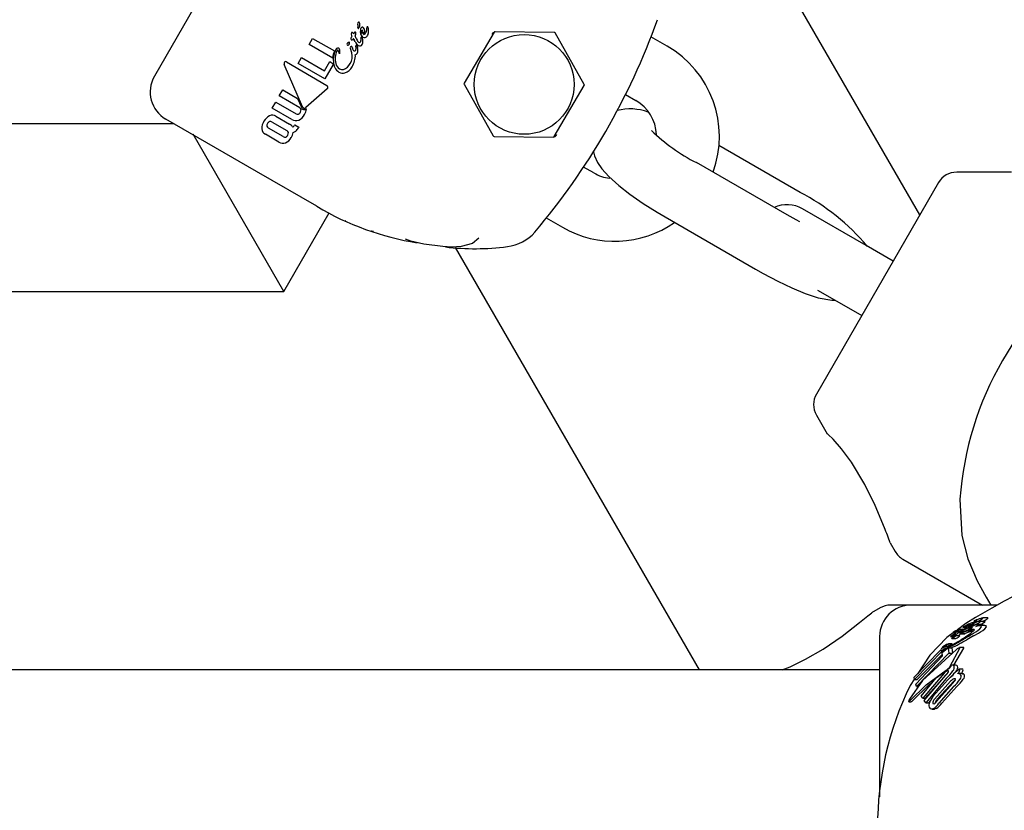
# Model space of a CAD drawing. Units: centimetres. Extents: x 6.7 to 14.4, y 6.03 to 15.12.
# Drawn here: x 11.31 to 11.4, y 12.25 to 12.32 of the extents above; entities that cross this region are included whole.
import ezdxf

# ---------------------------------------------------------------- set-up
doc = ezdxf.new("R2010")
doc.units = ezdxf.units.CM
doc.styles.add('SLDTEXTSTYLE0', font='TXT', dxfattribs={"width": 0.75})
doc.dimstyles.new('SLDDIMSTYLE4', dxfattribs={"dimtxt": 0.15875, "dimasz": 0.08, "dimexe": 0, "dimexo": 0.0625, "dimgap": 0.0396875, "dimtad": 2, "dimdec": 0, "dimlfac": 100, "dimrnd": 1e-09, "dimzin": 12, "dimdsep": 46, "dimtxsty": 'SLDTEXTSTYLE0', "dimblk1": 'DOT', "dimblk2": 'DOT', "dimsah": 1, "dimcen": 0.09, "dimse1": 1, "dimse2": 1, "dimadec": 0, "dimazin": 3, "dimtfac": 1, "dimtdec": 0, "dimtofl": 0, "dimtmove": 0, "dimatfit": 3, "dimldrblk": 'DOT', "dimfxl": 0, "dimfrac": 2, "dimtolj": 1, "dimtzin": 12, "dimarcsym": 0})

# ---------------------------------------------------------------- blocks, each defined once
blk = doc.blocks.new('_Dot')
at = {"color": 0, "linetype": 'ByBlock', "lineweight": -2}
blk.add_line((-0.5, 0), (-1, 0), dxfattribs=at)
at = {"color": 0, "linetype": 'ByBlock', "const_width": 0.5}
blk.add_lwpolyline([(-0.25, 0, 1), (0.25, 0, 1)], format="xyb", close=True, dxfattribs=at)
blk = doc.blocks.new('_D_14')
at = {"color": 7, "linetype": 'Continuous', "lineweight": 0}
blk.add_line((12.537554522541, 14.91137266278676), (8.649311009729455, 14.91137266278676), dxfattribs=at)
at = {"color": 7, "linetype": 'Continuous', "lineweight": 18, "xscale": 0.08, "yscale": 0.08, "rotation": 180.0000000000004}
blk.add_blockref('_Dot', (8.649311009729455, 14.91137266278676), dxfattribs=at)
at = {"color": 7, "linetype": 'Continuous', "lineweight": 18, "xscale": 0.08, "yscale": 0.08}
blk.add_blockref('_Dot', (12.537554522541, 14.91137266278676), dxfattribs=at)
at = {"color": 7, "linetype": 'Continuous', "lineweight": 18, "insert": (10.41748484897558, 15.1160121431925), "char_height": 0.15875, "attachment_point": 1, "style": 'SLDTEXTSTYLE0'}
blk.add_mtext('389', dxfattribs=at)

msp = doc.modelspace()

# ---------------------------------------------------------------- linework, layer by layer
at = {"color": 7, "linetype": 'Continuous', "lineweight": 25}
for p, q in [((11.39315181339868, 12.30578218591101), (11.2050668303429, 12.63155493270434)), ((11.33697414949334, 12.34847961777643), (11.31997414949334, 12.31903475404776)), ((11.33942200562093, 12.3239624267418), (11.33941934723174, 12.32396649762019)), ((11.33942804418878, 12.323706475931), (11.33944815161194, 12.32378819379048)), ((11.34041765278475, 12.32364208287112), (11.34041763124438, 12.3236433633358)), ((11.36769975409375, 12.32347378044829), (11.36770918067746, 12.32349894735424)), ((11.33475616792652, 12.32207724059211), (11.33509199431884, 12.32265890896613)), ((11.33509199431884, 12.32265890896613), (11.33718205372712, 12.32145221260414)), ((11.33916589479023, 12.32234963505199), (11.33908326436083, 12.32250740661236)), ((11.3391567936986, 12.32287833166748), (11.33915410324396, 12.32287367166334)), ((11.33926358129342, 12.32265335577098), (11.33934443814931, 12.32249800301492)), ((11.33934443814931, 12.32249800301492), (11.33934592983046, 12.32249498614423)), ((11.3401938755175, 12.32321715235305), (11.34019623652872, 12.32322124174444)), ((11.3524594845982, 12.32323869405969), (11.34957718896703, 12.31836984355594)), ((11.3582043234094, 12.3232260304668), (11.35254662737034, 12.32328774645273)), ((11.36106577582186, 12.3182445223192), (11.35829037541397, 12.32317508880888)), ((11.3689811910485, 12.32191743994994), (11.36742864165933, 12.3228138047577)), ((11.33702430606447, 12.32076773042761), (11.33475616792652, 12.32207724059211)), ((11.33885269409387, 12.32127422588421), (11.33871700258433, 12.32169797833295)), ((11.33889496806792, 12.32174409643994), (11.33889854594107, 12.32173239373855)), ((11.33939021169085, 12.32183274297188), (11.33939865493705, 12.32177423066272)), ((11.33370429442603, 12.32025534507145), (11.33403123957266, 12.3208216306767)), ((11.33403123957266, 12.3208216306767), (11.3362274329528, 12.31955365783748)), ((11.33885530728971, 12.32126612340753), (11.33885269409387, 12.32127422588421)), ((11.33886026284227, 12.32126097986692), (11.33885530728971, 12.32126612340753)), ((11.33413641252881, 12.31611463265777), (11.33239367538354, 12.32016663818552)), ((11.33259153216135, 12.32042488884578), (11.33645348438407, 12.31815334475525)), ((11.33627152874813, 12.31877315164451), (11.33370429442603, 12.32025534507145)), ((11.3362274329528, 12.31955365783748), (11.33673931940267, 12.32044027117636)), ((11.33706774615253, 12.32015224064281), (11.33627152874813, 12.31877315164451)), ((11.33673931940267, 12.32044027117636), (11.33704598107553, 12.32026321997698)), ((11.33704598107553, 12.32026321997698), (11.33706774615253, 12.32015224064281)), ((11.33648756406396, 12.31782604516817), (11.33445945007038, 12.31604041075549)), ((11.34957609819945, 12.31826984950498), (11.35235149860734, 12.3133392830153)), ((11.35818238942311, 12.31327567776449), (11.36106468505428, 12.31814452826825)), ((11.33190603148858, 12.31715032311963), (11.33223606516733, 12.31772195821943)), ((11.33386018995977, 12.31602208920025), (11.33190603148858, 12.31715032311963)), ((11.33223606516733, 12.31772195821943), (11.33366121806639, 12.31689914580952)), ((11.33366121806639, 12.31689914580952), (11.33402015287686, 12.31606458938072)), ((11.36499980459864, 12.31728789125824), (11.3659811910485, 12.31672128752723)), ((11.3312386889221, 12.31599445188843), (11.33157016391583, 12.31656858341901)), ((11.33311434058883, 12.31491154389373), (11.3312386889221, 12.31599445188843)), ((11.33157016391583, 12.31656858341901), (11.33352432238702, 12.31544034949964)), ((11.33158618804191, 12.31521322470294), (11.33287905388465, 12.31446678826061)), ((11.32187607328198, 12.31447257622127), (11.00225324307786, 12.31447257622127)), ((11.32973247974227, 12.30993667783656), (11.32107224158307, 12.31493666866902)), ((11.33229199123875, 12.31326459909636), (11.33088395672224, 12.31407752820349)), ((11.33121832807276, 12.31465667637119), (11.33262636258927, 12.31384374726406)), ((11.33337544581874, 12.31435141177014), (11.33339143755171, 12.31437911026414)), ((11.33339143755171, 12.31437911026414), (11.33377702911884, 12.31415648886906)), ((11.33377702911884, 12.31415648886906), (11.33374068052751, 12.31409353126209)), ((11.33235128189605, 12.29847257622127), (11.32368080887811, 12.313490276014)), ((11.33187121640563, 12.31274532172575), (11.33057830301183, 12.3134917856217)), ((11.35243755061191, 12.31328834135739), (11.35809524665097, 12.31322662537146)), ((11.38168985132912, 12.3079294852521), (11.37394449405764, 12.31240126935776)), ((11.3619811910485, 12.30979308429695), (11.36100498557397, 12.31035669679046)), ((11.38044944530412, 12.30578103899479), (11.37178919126628, 12.31078103899479)), ((11.33550912057844, 12.30660153269478), (11.32973247974227, 12.30993667783656)), ((11.40189481874477, 12.30986692447232), (11.396664838845, 12.30986692447232)), ((11.39493278803743, 12.30886692447232), (11.38325906747906, 12.28864744735186)), ((11.33235128189605, 12.29847257622127), (11.3366905656107, 12.3059884360835)), ((11.36878919126628, 12.30558488657208), (11.37744944530412, 12.30058488657208)), ((11.3879978515469, 12.30285526212345), (11.3819356737204, 12.30635526212344)), ((11.35699270221447, 12.3049286058465), (11.35697562165366, 12.30490784626156)), ((11.3574391154298, 12.30548724964781), (11.3589811910485, 12.30459693187425)), ((11.39059592775825, 12.30135526212345), (11.3879978515469, 12.30285526212345)), ((11.37207852857264, 12.26228218591208), (11.34876723577365, 12.30265852943004)), ((11.00225324307786, 12.29847257622127), (11.33235128189605, 12.29847257622127)), ((11.3833762153575, 12.29859536179121), (11.3849978515469, 12.29765910970074)), ((11.3849978515469, 12.29765910970074), (11.38759592775825, 12.29615910970074)), ((11.38325906747906, 12.28664744735186), (11.38429801528087, 12.28484793697271)), ((11.39697861485425, 12.27860386596097), (11.39716157193383, 12.2751443977201)), ((11.39030967352821, 12.27443543945058), (11.39078534692069, 12.273611548967)), ((11.39151739772826, 12.27287949815943), (11.39913376595742, 12.26848218591208)), ((11.38933914146265, 12.26821423671938), (11.38851525097907, 12.2677385633269)), ((11.39230324307828, 12.26848218591181), (11.39033914146265, 12.26848218591181)), ((11.40054341067359, 12.26848218591208), (11.39230324307828, 12.26848218591208)), ((11.39857758553303, 12.26697966208527), (11.39857639257998, 12.26697817641996)), ((11.39913433024187, 12.26725186488173), (11.39903411370007, 12.26722664077514)), ((11.39963037591585, 12.26725483190034), (11.3991551020154, 12.26725483190034)), ((11.39668803253618, 12.2660168643113), (11.39701722075149, 12.2660168643113)), ((11.3975345847331, 12.26672923496307), (11.39672878598953, 12.26613263610801)), ((11.39725097455811, 12.26614827111663), (11.39684229667746, 12.26614827111663)), ((11.39731029697263, 12.26609028739245), (11.3970314126992, 12.26595911026004)), ((11.39768991135932, 12.26603299653425), (11.39707353468754, 12.2657742951092)), ((11.39722970908228, 12.26611648889141), (11.39751340388031, 12.26624510481446)), ((11.39726527027263, 12.26633703969842), (11.39770481958357, 12.26633703969842)), ((11.39751340388031, 12.26624510481446), (11.39751890283207, 12.26624751723341)), ((11.39766901902362, 12.26646553864445), (11.39753875890127, 12.26641669058558)), ((11.3976327670977, 12.26657986836873), (11.3976360233493, 12.26658146313852)), ((11.39769656841882, 12.26647618642487), (11.39766901902362, 12.26646553864445)), ((11.39771653935751, 12.26604469514001), (11.39768991135932, 12.26603299653425)), ((11.39768991135932, 12.26603299653425), (11.39813879700137, 12.26603299653425)), ((11.39791883543848, 12.26611500729117), (11.39771653935751, 12.26604469514001)), ((11.39771653935751, 12.26604469514001), (11.39816652780225, 12.26604469514001)), ((11.39778589062408, 12.26626580732118), (11.39802468009556, 12.26626580732118)), ((11.39781709009075, 12.2662744765068), (11.39784466262741, 12.26628392098901)), ((11.39786854764317, 12.2661853164046), (11.39787215173712, 12.2661870896311)), ((11.39798414956199, 12.26597371148345), (11.39813879700137, 12.26603299653425)), ((11.39801938323657, 12.26657849238979), (11.39821093792995, 12.26657849238979)), ((11.39829052666224, 12.26649423087279), (11.39821803248197, 12.26646968304438)), ((11.39833105458595, 12.26681132601618), (11.39823560769098, 12.26681132601618)), ((11.39830469938399, 12.26693897379539), (11.39853466424259, 12.26693897379539)), ((11.39919073436203, 12.26661889977928), (11.39872455545999, 12.26661889977928)), ((11.39936525420446, 12.26652199751995), (11.39889794447883, 12.26652199751995)), ((11.3993862646191, 12.26691839323851), (11.39891601158896, 12.26691839323851)), ((11.38930324307827, 12.26548218591208), (11.38930324307827, 12.25017133559016)), ((11.39609042211457, 12.26548353597562), (11.3964058904626, 12.26548353597562)), ((11.3961979692271, 12.26529661503446), (11.39656792194236, 12.26529661503446)), ((11.39628302729719, 12.26556624576541), (11.39635977370633, 12.26556624576541)), ((11.39634883885588, 12.26588182331113), (11.39662502205936, 12.26588182331113)), ((11.39636325173659, 12.26556530782876), (11.39674433342454, 12.26556530782876)), ((11.39649164690919, 12.26553093382), (11.39654479488304, 12.26555278498176)), ((11.3969614838496, 12.26555894069381), (11.39657239349079, 12.26555894069381)), ((11.39681230404796, 12.26585038931904), (11.39712232176167, 12.26585038931904)), ((11.39690652876497, 12.2659633616645), (11.39683105398962, 12.2659633616645)), ((11.39685912733851, 12.26594142035257), (11.3968582432016, 12.26593972472709)), ((11.39698023480205, 12.26573722483681), (11.39738791252261, 12.26573722483681)), ((11.3970314126992, 12.26595911026004), (11.3973536415574, 12.26595911026004)), ((11.39707353468754, 12.2657742951092), (11.39748735443874, 12.2657742951092)), ((11.39734468221419, 12.26595536530649), (11.3973613343919, 12.26596232582029)), ((11.39798414956199, 12.26597371148345), (11.39748735443874, 12.2657742951092)), ((11.39817890217288, 12.26574089321436), (11.39828253782498, 12.26580396923081)), ((11.39260767244376, 12.26158647861403), (11.3951139707283, 12.26417260887914)), ((11.39538162239072, 12.26418130379712), (11.392641469979, 12.26137482822003)), ((11.39520274090524, 12.26422090269381), (11.39517716607713, 12.26427691126059)), ((11.39527255572425, 12.2639580153695), (11.39575979675998, 12.26433746249439)), ((11.395295534751, 12.26420720656021), (11.3955925375238, 12.26420720656021)), ((11.39538162239072, 12.26418130379712), (11.39555927626475, 12.26418130379712)), ((11.39551219317311, 12.2645472560385), (11.39584860927959, 12.2645472560385)), ((11.39575979675998, 12.26433746249439), (11.39586750937774, 12.26439026497398)), ((11.39586750937774, 12.26439026497398), (11.39591613925109, 12.26388845888843)), ((11.39586750937774, 12.26439026497398), (11.39621045049797, 12.26439026497398)), ((11.39622845895323, 12.26477075396679), (11.39587838484952, 12.26477075396679)), ((11.39587838484952, 12.2647697859351), (11.39588846765231, 12.26476960249411)), ((11.39603267328204, 12.26263972081284), (11.39696175145262, 12.26437196182599)), ((11.39621045049797, 12.26439026497398), (11.39625148108659, 12.26388845888843)), ((11.39622845895323, 12.2647697812039), (11.39623882865344, 12.26476960249411)), ((11.39640528479158, 12.26273700618305), (11.39733565441569, 12.26437196182599)), ((11.39733641960202, 12.26442160098085), (11.39696163453217, 12.26442160098085)), ((11.39275595290906, 12.26091795042644), (11.39530472162127, 12.26363540532074)), ((11.39591613925109, 12.26388845888843), (11.39282621107389, 12.26071189732673)), ((11.39529176050231, 12.26376539974365), (11.39289351681185, 12.26137482822003)), ((11.39409468992821, 12.26369863825273), (11.39295375439757, 12.26194358415907)), ((11.39530472162127, 12.26363540532074), (11.39527255572425, 12.2639580153695)), ((11.39591613925109, 12.26388845888843), (11.39625148108659, 12.26388845888843)), ((11.38930324307827, 12.26228218591208), (10.56720324307827, 12.26228218591207)), ((11.39659100205072, 12.26273700618305), (11.39626734389663, 12.26273700618305)), ((11.39633056311519, 12.26191705162864), (11.39690110375567, 12.26239416247907)), ((11.39690110375567, 12.26239416247907), (11.39691865634825, 12.26237125423287)), ((11.39690110375567, 12.26239416247907), (11.39723224781632, 12.26239416247907)), ((11.39723224781632, 12.26239416247907), (11.39724976327023, 12.26237125423287)), ((11.39263013980843, 12.26144578117706), (11.39220651032906, 12.26079412941235)), ((11.392641469979, 12.26137482822003), (11.39260767244376, 12.26158647861403)), ((11.392641469979, 12.26137482822003), (11.39289351681185, 12.26137482822003)), ((11.39328093761146, 12.2597840244552), (11.39470405604131, 12.26154743416025)), ((11.39548011540932, 12.2619939983957), (11.39341719811981, 12.25957602484665)), ((11.39356853079022, 12.2593643484992), (11.39561761764066, 12.26178232204825)), ((11.39577797073702, 12.2619939983957), (11.39366484208427, 12.25957602484665)), ((11.39566738844768, 12.2614762738526), (11.39373053865345, 12.25915544051986)), ((11.39439344613187, 12.2597380492279), (11.39581173148297, 12.26133777384404)), ((11.39470405604131, 12.26154743416025), (11.39559234138661, 12.26215647664746)), ((11.39584102050129, 12.26204940557329), (11.39577797073702, 12.2619939983957)), ((11.39633840159333, 12.26190697303845), (11.39633056311519, 12.26191705162864)), ((11.39662946028011, 12.26220286400038), (11.39654141699893, 12.26209337679928)), ((11.39718164652947, 12.26193286409751), (11.39685944207968, 12.26193286409751)), ((11.39282621107389, 12.26071189732673), (11.39275595290906, 12.26091795042644)), ((11.39282621107389, 12.26071189732673), (11.39301549724489, 12.26071189732673)), ((11.39454356782359, 12.25948502041992), (11.39609093276406, 12.26122724873316)), ((11.39628316522853, 12.2610165153611), (11.39474098744781, 12.25927428704786)), ((11.39480232149708, 12.25948502041992), (11.39638876587418, 12.26122724873316)), ((11.39637296744159, 12.26069624572483), (11.39497212886495, 12.25909646227148)), ((11.39666825255532, 12.26069624572483), (11.39523229178335, 12.25909646227148)), ((11.39214711147953, 12.25945934503844), (11.3921687772229, 12.25949593461169)), ((11.39341719811981, 12.25957602484665), (11.39328093761146, 12.2597840244552)), ((11.39341719811981, 12.25957602484665), (11.39366484208427, 12.25957602484665)), ((11.39208861417121, 12.25925085419669), (11.39232240634442, 12.25925085419669)), ((11.39219261048173, 12.25934130248717), (11.39216727572486, 12.25931244821511)), ((11.39235929920544, 12.25927125380358), (11.39240160977624, 12.25931244821511)), ((11.39373053865345, 12.25915544051986), (11.39356853079022, 12.2593643484992)), ((11.39373053865345, 12.25915544051986), (11.3939783317351, 12.25915544051986)), ((11.39415560900984, 12.25936288659869), (11.3939783317351, 12.25915544051986)), ((11.39428346766902, 12.25854692329518), (11.39453225640118, 12.25854692329518)), ((11.39472049030422, 12.25860312992041), (11.39453225640118, 12.25855218436113))]:
    msp.add_line(p, q, dxfattribs=at)
at = {"color": 7, "linetype": 'Continuous', "lineweight": 25, "flags": 128}
for points in [[(11.33986417172469, 12.32311269033807), (11.33981421376659, 12.32322911372352), (11.33980126124748, 12.32333208853294), (11.33981325573344, 12.32340052969175), (11.33981967934886, 12.32341652227722), (11.33982346632561, 12.32342425682232), (11.33982550652219, 12.32342804780363), (11.33982656352966, 12.32342992282755), (11.33982683163178, 12.32343038937998), (11.33982689911705, 12.32343050575289), (11.33982718427924, 12.32343096231117), (11.33982858266275, 12.32343261696041), (11.33983127125804, 12.32343439796789), (11.33983571472992, 12.323435574168), (11.33984430399516, 12.32343516617282), (11.33985292792779, 12.32343296980837), (11.33985718211369, 12.32343144660025), (11.33985928174364, 12.32343059615467), (11.33986032257646, 12.3234301472262), (11.33986135386008, 12.32342967588054)], [(11.33901317896156, 12.32263156030678), (11.33894744182131, 12.32253660263516), (11.33890086480554, 12.32249209291052), (11.33887479454694, 12.32247905615238), (11.3388456418511, 12.32247557333956), (11.33882085363618, 12.32248144530514), (11.33880373842706, 12.32248974538419)], [(11.33767183977597, 12.32120382973333), (11.33766676049162, 12.3211914848635), (11.33766326209627, 12.32118532808203), (11.33766163432822, 12.32118311838886), (11.33765968902714, 12.32118115751435), (11.33765878454125, 12.32118056692134), (11.337657750143, 12.32118022673192), (11.33765709988257, 12.32118025149496), (11.33765649548265, 12.32118049641204), (11.33765588552244, 12.32118104020847), (11.3376558158032, 12.32118112686421)], [(11.36193682214774, 12.31180894850785), (11.36202906948046, 12.31143842601937), (11.36233145886536, 12.31079232899437), (11.36275449040009, 12.3101713343927), (11.36341428901782, 12.30943795322534), (11.36437182285189, 12.30857773055667), (11.36542986856925, 12.30775748571021), (11.36669535624455, 12.30687810262924), (11.36803602455442, 12.30603015801691), (11.36878919126628, 12.30558488657208)], [(11.38168360788879, 12.30510653447285), (11.38131115565081, 12.30529904455554), (11.38044944530412, 12.30578103899479)], [(11.33818179506803, 12.30523202747183), (11.33825256381232, 12.30520006780691), (11.33825374244829, 12.30519955973531)], [(11.34093229414188, 12.30418167248734), (11.34088900316635, 12.30418481339366), (11.34079038589609, 12.3042041676379), (11.34073414831045, 12.3042199300902), (11.34072020268927, 12.30422439427769), (11.34071533305067, 12.30422600645155), (11.34071300023848, 12.30422678866737), (11.34071107536925, 12.30422743899536), (11.34070936627201, 12.30422802026435), (11.34070833359299, 12.30422837348241), (11.34071465460812, 12.30422619417749), (11.34071811503552, 12.30422500647758)], [(11.35099026020742, 12.30356237180323), (11.35039313500044, 12.30304976538164), (11.34930721005233, 12.30274931263839), (11.3484151663042, 12.30270594613669), (11.34753164162482, 12.30274747311873), (11.34572979769693, 12.30297586503393), (11.34447410411306, 12.3032612777098), (11.34397105642897, 12.30345717299294)], [(11.37744944530412, 12.30058488657208), (11.37817705107059, 12.30017431075892), (11.37956460921178, 12.29944402623129), (11.38091421666475, 12.29880461459982), (11.38219750819148, 12.29827540661002), (11.3834238157253, 12.29787030787855), (11.38474327682439, 12.2976162876017), (11.38507053181111, 12.29761714773063)], [(11.38976478605869, 12.27588396773434), (11.38887308733242, 12.27799561740362), (11.38789096784542, 12.28000361503172), (11.38662126678674, 12.28213332895368), (11.38566942496657, 12.28341881713597), (11.38485064698897, 12.28433786751141), (11.38437275548048, 12.28480320702884), (11.38431382945111, 12.28485706728815)], [(11.39716157193383, 12.2751443977201), (11.39771954259023, 12.27289227288517), (11.39862530986604, 12.27079987657788)], [(11.39862530986604, 12.27079987657788), (11.39949266529641, 12.26923774765226), (11.39993555227177, 12.26848218591208)], [(11.40201470701996, 12.26927369013842), (11.40207416412603, 12.26930461301139), (11.40121756841314, 12.26885279911927), (11.40001308367808, 12.26819064258751), (11.39847192166097, 12.26729758619981), (11.3975345847331, 12.26672923496307)], [(11.37997285199481, 12.26228218591208), (11.38074201475187, 12.26257892737302), (11.38222564162308, 12.26330347479051), (11.38389438466501, 12.2642886069568), (11.38570892129012, 12.2655311596133), (11.38738266893073, 12.26680697691408), (11.38817596459036, 12.26744820642253), (11.38854359133114, 12.26775245268251), (11.38851902700354, 12.26773202306068)], [(11.39830310533733, 12.26694114431631), (11.398302732271, 12.2669391960377), (11.39830746924478, 12.2669393498325), (11.39833730024975, 12.26694741852043), (11.39836211106427, 12.26695489881009)], [(11.39836211106427, 12.26695489881009), (11.39847063878879, 12.26698612289122), (11.39857348693685, 12.26700231335055), (11.39858300707109, 12.26698795212271), (11.39857758553303, 12.26697966208527)], [(11.39913137513409, 12.26691839323851), (11.39915824437596, 12.2669320408729), (11.39930676788479, 12.26701084357327)], [(11.39916804884533, 12.26722559820888), (11.39917469525132, 12.26725226558019), (11.3991551020154, 12.26725207108056)], [(11.39964314360892, 12.26722559820888), (11.39965006825257, 12.26725226831137), (11.39963037591585, 12.267252115414)], [(11.39667857307216, 12.26601817390608), (11.39663128110741, 12.266015340432), (11.39658821986246, 12.26599986478814), (11.39652717543695, 12.26597010899675), (11.39640527340746, 12.2659053949852), (11.39637032147903, 12.26588880249422), (11.39635243191332, 12.26588246286365), (11.39634418984358, 12.26588273661215), (11.39634689671242, 12.26589343571669), (11.39636523293322, 12.26591408117139), (11.39639839114542, 12.26594148499247), (11.39645700649317, 12.26598305007791), (11.39652662472384, 12.2660274128214), (11.3965946024352, 12.26606573340412), (11.39667334870977, 12.26610445212686), (11.39673524760433, 12.26612900786581), (11.39683910687115, 12.2661482346555), (11.39686527789418, 12.26614599553821), (11.39687663497352, 12.26613933669594), (11.39687205546925, 12.26612343214661), (11.39685775406618, 12.26611035958141), (11.39683377330378, 12.26609299757273), (11.39679519800825, 12.26606817997813), (11.3967655415606, 12.26605084974284), (11.3967367803335, 12.26603568516577), (11.3967105174949, 12.26602353741251), (11.39669268291479, 12.26601758103389), (11.39667857307216, 12.26601817390608)], [(11.39753875890127, 12.26641669058558), (11.39741021707581, 12.26637229110147), (11.39726669034339, 12.26633707672295), (11.39724744829322, 12.26634359295402), (11.39725107793208, 12.26635370303084)], [(11.3977963913849, 12.26630804516209), (11.3975503322595, 12.26619850572258), (11.39731029697263, 12.26609028739245)], [(11.39751890283207, 12.26624751723341), (11.39764128689731, 12.26630050417925), (11.39776760533192, 12.2663554309109)], [(11.39763391763678, 12.26651645650917), (11.39763377066529, 12.26652303588383), (11.39763418153531, 12.26652359774695), (11.39763423592082, 12.26652366936128), (11.39763426379647, 12.26652370548077), (11.39763440126205, 12.26652386180208), (11.39763534856725, 12.26652466318215), (11.39763791787414, 12.26652639115244), (11.39764471120516, 12.26653038847259), (11.39766051225994, 12.26653894401609)], [(11.39767030183013, 12.26652192279631), (11.39764002650289, 12.26651575886642), (11.39763906067676, 12.26651586916538)], [(11.39797547172751, 12.26644865282744), (11.39792723015573, 12.26642608040366), (11.39776760533192, 12.2663554309109)], [(11.3977963913849, 12.26630804516209), (11.39793153776782, 12.26636942490986), (11.39820457192023, 12.26649875451116)], [(11.39782672631309, 12.26629924792065), (11.39781086876161, 12.26628965085427), (11.39780859061553, 12.26628821117427)], [(11.39791883543848, 12.26611500729117), (11.39815755552176, 12.26617907842575), (11.39831795985668, 12.26618931193166), (11.39836033499019, 12.26613423133293), (11.39835609051502, 12.26611886951051)], [(11.39801760130646, 12.26658056380593), (11.39801760414181, 12.26657869399244), (11.39802129456517, 12.26657871093242), (11.39803809812075, 12.26658316503877), (11.39810467568956, 12.26660563257874)], [(11.39835609051502, 12.26611886951051), (11.39825074234744, 12.26598355210632), (11.39809830808626, 12.26585243476738)], [(11.39904316890437, 12.26640378534687), (11.39900144575352, 12.26651072077529), (11.39880365478617, 12.26651107420138), (11.39850632334027, 12.26643588199753)], [(11.39890936346763, 12.26661889977928), (11.3989575302251, 12.26664302504434), (11.39918254725909, 12.26676246210813)], [(11.39951085540608, 12.26640378534687), (11.39946942787224, 12.26651073736019), (11.39936525420446, 12.26651105160397)], [(11.39940329021789, 12.26690697056618), (11.39940161038663, 12.26691681406811), (11.3993862646191, 12.2669166702417)], [(11.3964638939286, 12.26593651480411), (11.39573133816996, 12.26539414373395), (11.39409468992821, 12.26369863825273)], [(11.39619932349589, 12.26529679216835), (11.39619261224879, 12.26529903002472), (11.39619548540169, 12.26530704815212), (11.39620852409546, 12.26532226906226), (11.3962331521621, 12.26534408561425), (11.39623910586923, 12.26534881286221)], [(11.39658126568452, 12.26566030813939), (11.39653682715107, 12.26563469648434), (11.39648179578011, 12.26560675362763), (11.39641136177458, 12.26557749806918), (11.39636156988176, 12.26556532829214), (11.39635629153989, 12.26556802443056), (11.39635658701402, 12.26556942546766)], [(11.39657239349079, 12.26555863757054), (11.3965737536022, 12.26555892599714), (11.39658172295036, 12.26555267572906), (11.39658102116876, 12.26554975536475)], [(11.39671471688895, 12.26593127301009), (11.39674761970743, 12.26594449214279), (11.39682077251952, 12.26596247541111), (11.39686040121873, 12.26595566696322), (11.39685912733851, 12.26594142035257)], [(11.3969614838496, 12.26555893464481), (11.39696151217319, 12.2655589406882), (11.39697058527273, 12.26555363024677), (11.39696973640757, 12.26554975536475)], [(11.39709650030783, 12.26573722483681), (11.39706141652797, 12.26571371373086), (11.39697254892291, 12.26566030813939)], [(11.39707353468754, 12.2657742951092), (11.39701377955057, 12.26574770856905), (11.39698986472586, 12.26573922142395), (11.3969756324918, 12.26573762889448), (11.39697360055394, 12.26574458933223), (11.39697446167057, 12.26574703362405)], [(11.39828540507474, 12.26554065161093), (11.39796524827961, 12.26536225723317), (11.39763545044118, 12.26517859281905)], [(11.39771603915678, 12.26557957015521), (11.39802328909505, 12.26579513962295), (11.39809830808626, 12.26585243476738)], [(11.39828540507474, 12.26554065161093), (11.39839355318277, 12.26560144491494), (11.39873895711203, 12.26580396923081)], [(11.39663563598308, 12.26424892332156), (11.39341287037801, 12.26128255929442), (11.3921687772229, 12.25949593461169)], [(11.3951139707283, 12.26417260887914), (11.39515388768055, 12.26414908862937), (11.39521789526743, 12.26414545989787), (11.39538162239072, 12.26418130379712)], [(11.39567454820169, 12.26432785922845), (11.39544533289599, 12.264241383414), (11.395295534751, 12.26422873677268)], [(11.39578056288805, 12.26474765507102), (11.39584191894934, 12.26476535746006), (11.3958681413023, 12.26476997230058)], [(11.39696175145262, 12.26437196182599), (11.39698010253745, 12.26441019991548), (11.39697066282393, 12.26442091637298), (11.39694335865908, 12.264418543874), (11.39692459670495, 12.26441284444338)], [(11.39733565441569, 12.26437196182599), (11.39735484479509, 12.26440521624754), (11.39735052728916, 12.26441923451475), (11.39733641960202, 12.26441999530768)], [(11.39219261048173, 12.25934130248717), (11.39374572537302, 12.26086327268743), (11.39566213419034, 12.26226952896011)], [(11.3963892460459, 12.26190910775144), (11.39610863939934, 12.26161797787101), (11.39596164716188, 12.2614762738526)], [(11.39637400440895, 12.26144462007931), (11.39644831961026, 12.26147086094911), (11.39651325211524, 12.26146436455368), (11.39653462550162, 12.26144788599262)], [(11.39638876587418, 12.26122724873316), (11.39654693550771, 12.26136128640867), (11.39654892614975, 12.26136266677872)], [(11.39718164652947, 12.26193283992451), (11.39722167975876, 12.26193103265189), (11.3972586786036, 12.26192534502854)], [(11.39240160977624, 12.25931244821511), (11.39399369263202, 12.26085225469853), (11.39434896443879, 12.26110743425235)], [(11.39216727572486, 12.25931244821511), (11.39211909103053, 12.25926634085457), (11.39208354852387, 12.25925138174091), (11.39207657652429, 12.25926410563562)], [(11.39235929920544, 12.25927125380358), (11.3923529956899, 12.25926633375249), (11.39232240634442, 12.25925353340572)], [(11.39446944663902, 12.25860312992041), (11.39426530982728, 12.25854734945768), (11.39417246700708, 12.25857246286464), (11.39409847782569, 12.25862916245477)], [(11.39453620138598, 12.25905796612014), (11.39447537557968, 12.25903165605369), (11.39441429485777, 12.25904562430588), (11.39440308714033, 12.25905580081133)], [(11.39463059278434, 12.25914354617632), (11.39463725828016, 12.25919658631262), (11.39464296428409, 12.25921557277773)]]:
    msp.add_lwpolyline(points, dxfattribs=at)
at = {"color": 7, "linetype": 'Continuous', "lineweight": 25}
msp.add_circle((11.35532093701065, 12.31825718591209), 0.00476794919243229, dxfattribs=at)
for centre, radius, start, end in [((11.30682351439876, 12.34625718591207), 0.0649999999999591, 319.6111421845227, 340.3888578154759), ((11.33953619225699, 12.32405270523687), 0.0001452050725673092, 144.1778294866727, 216.4197020992408), ((11.33951380894557, 12.32366098053653), 9.708462507088163e-05, 152.0555139346488, 218.8830323090021), ((11.33955271821825, 12.3240640712175), 0.0001531221791008287, 117.0086122385338, 151.2635040693036), ((11.339276120328, 12.32385145644315), 0.0001832946422483258, 339.8095446935471, 37.2590929427891), ((11.33945586878523, 12.32363286435641), 3.726320491437804e-05, 241.7571085705789, 298.525662536195), ((11.33942557114114, 12.32368777129646), 9.997412949231326e-05, 298.7541451097989, 332.7557240294098), ((11.33952164943942, 12.3241313421986), 7.913082410690061e-05, 63.55827733483243, 119.0864298892843), ((11.33925507371944, 12.32378732854715), 0.0002973169911723275, 330.739282772812, 340.9423922355502), ((11.33913823369819, 12.32396280150077), 0.0004822639037610482, 325.5871401323566, 29.76179090612368), ((11.3404738750085, 12.32331897126371), 0.0008183876701094364, 156.9273443543113, 189.8245750551429), ((11.33986647732202, 12.32355469971033), 0.0001685294254235456, 104.9723558656053, 149.7124555631643), ((11.33986504949252, 12.32356474984127), 0.0001584562810378337, 59.9656489400802, 105.4124573915142), ((11.33966628692473, 12.32326943652367), 0.0002524435793505343, 321.6169642780869, 39.40167837360707), ((11.33957510682445, 12.32334990326228), 0.0005101669201929869, 322.0621090783232, 43.63182247398875), ((11.33948096990509, 12.32357615363732), 0.0007984790508117828, 333.6096115247084, 5.040500727815062), ((11.3404444762202, 12.32367351540811), 0.000170302486702211, 160.1770744390876, 189.1929504605578), ((11.34033525418915, 12.32370403763175), 5.780450803448504e-05, 106.4636494530935, 151.8964201817482), ((11.34033200718473, 12.32369763293391), 6.321883206154303e-05, 54.33269456933839, 101.99190405836), ((11.34029479801141, 12.32365060841374), 0.0001231502343154132, 356.0303068969811, 53.02504317055047), ((11.34261812183452, 12.3237986888381), 0.00220596574066293, 184.0376265411058, 186.1608155991643), ((11.33848338234315, 12.32333842732398), 0.001954338133838067, 358.130037333799, 6.567314556311075), ((11.33897406874356, 12.32263188443071), 0.0002218466255499443, 150.5809124362719, 219.8446802347831), ((11.33953478391095, 12.3221600139463), 0.0009517473754102015, 136.4893945017912, 142.3896542362602), ((11.33911741295552, 12.32307395345014), 0.0003256213310255847, 156.6507171530137, 205.7987315329455), ((11.33886443425638, 12.32317708420637), 5.278147823004228e-05, 105.1269160084543, 150.582723920379), ((11.31649106026639, 12.30889693446277), 0.0263772820183892, 31.93669236580164, 32.14733337493756), ((11.33539529913721, 12.32593908671867), 0.004653532782213445, 317.834368682374, 318.409139967579), ((11.33886542501775, 12.32314044050766), 8.883188459476302e-05, 54.05913457407677, 99.56737903983655), ((11.33873245418562, 12.32290775297241), 0.0003564434593017524, 30.3565534212025, 58.71288293687589), ((11.33638010592112, 12.32109794726875), 0.003047136785030784, 28.41753257805492, 30.2183301494702), ((11.33567255014074, 12.32480017144373), 0.003777804759341622, 333.0477909194772, 334.5550904872362), ((11.33959050326155, 12.32282372965743), 0.0005977889019103638, 207.4613260608322, 211.9483859732923), ((11.34006331607367, 12.32272178243021), 0.001080060417526171, 151.2813108569567, 155.0685702780224), ((11.33916869073275, 12.32321247361964), 5.97033234242504e-05, 106.4330711827125, 151.7179253294586), ((11.33916589459576, 12.32319626077326), 7.481677745626123e-05, 55.59722245445732, 100.8579910225805), ((11.34254611534205, 12.32455674091893), 0.003786616985216024, 206.3899683431007, 207.4617515270418), ((11.33858442233374, 12.32318295749128), 0.0006483871311413688, 331.9773287752931, 3.731605573243337), ((11.33466190916545, 12.32048467027803), 0.005087099678664057, 25.23366051318147, 27.20690624405701), ((11.33918081458912, 12.32321394634266), 5.184659397398571e-05, 12.48678197884473, 58.15949168098782), ((11.33986402320861, 12.32267579728338), 0.0005487380217491529, 199.2386472095013, 225.5956310390242), ((11.34021067788714, 12.32319995113222), 0.0005435800869671363, 182.1742899470582, 232.6082762524676), ((11.3392233698529, 12.32253335459923), 0.000506864809450332, 340.302025797656, 14.08895312747204), ((11.3398712892416, 12.32270437422123), 0.0001633990126471494, 163.181983824896, 196.9491427386881), ((11.33977292700639, 12.32271833304809), 6.693016380030138e-05, 105.2013369935338, 150.1454127699342), ((11.33977305011879, 12.32271266343161), 7.244659796978796e-05, 58.93755486482948, 104.1194941887209), ((11.33972799505269, 12.32267821160038), 0.000126924328670558, 5.821051428274608, 49.49719635161943), ((11.33891107048927, 12.32238572519445), 0.000991392957339503, 341.2006900006808, 17.93936646889346), ((11.3400280388837, 12.32302838241088), 0.0002991704860953072, 240.4697544685237, 285.5963628069272), ((11.33992021745857, 12.32332462853073), 0.0002940065679298407, 281.2279035419461, 338.5581306286108), ((11.33998709100029, 12.32314016485018), 0.0004179516647273418, 286.8832374590655, 331.741445400176), ((11.33983795518707, 12.32324521016011), 0.0005994481230351469, 329.6460854906232, 2.815487369694357), ((11.35267372737467, 12.32279532909298), 0.000506941213174861, 112.2616132821704, 150.9569216469698), ((11.35254553660276, 12.32318775240178), 9.999999999545324e-05, 89.37502381418184, 149.3750238162151), ((11.35820323264182, 12.32312603641584), 0.0001000000000077076, 29.37502381947095, 89.3750238183304), ((11.33918904909675, 12.32061349310713), 0.002115375895550137, 152.6235937175393, 184.6326495162285), ((11.33756118469528, 12.32146491589293), 0.0002784127670061379, 109.6473116765157, 154.1713315557108), ((11.33750852526611, 12.3215752564101), 0.000157287614843807, 59.23609280017067, 105.0913157726655), ((11.33749241331729, 12.32154671728084), 0.0001900535638238689, 23.63293681370171, 59.46313181646719), ((11.33729186407198, 12.32145146456738), 0.0004120249923992962, 354.4661833037096, 24.58814565338114), ((11.33848376066449, 12.32210413191756), 0.0001075016314105461, 154.5730433817749, 279.5756105839566), ((11.33848731685312, 12.32213535731626), 0.0001017460840878485, 108.946765070753, 171.5612133501166), ((11.33838793719161, 12.32255126361396), 0.0003264845526515766, 281.7245279660717, 289.3958871233651), ((11.33845510146795, 12.32234161589921), 0.0001066148031162616, 292.767473841453, 316.3616828957917), ((11.33845721688268, 12.3221586579466), 0.0001665639450155308, 285.4694079638763, 330.1057795259812), ((11.33857246927066, 12.32223742587284), 5.053781986334174e-05, 357.6903081175813, 142.7150699824633), ((11.33841308685645, 12.32218213574228), 0.0002165298942211281, 330.539851817346, 14.23740613926397), ((11.33882875492647, 12.32175909295476), 0.0001273718295820208, 145.0436091401165, 208.6731700506352), ((11.33879631492763, 12.32179357399731), 8.160378284387483e-05, 106.1302607486886, 151.8517137458263), ((11.33879294960133, 12.3217965903386), 7.780808911370018e-05, 59.59116189924111, 104.3664895991876), ((11.33871708197253, 12.32172713640169), 0.000178692769379544, 5.446238832238602, 49.83656324006806), ((11.33938693907933, 12.32182251716664), 0.0004966387920779005, 190.4552055746584, 225.6517331622726), ((11.33989958779507, 12.32262195994774), 0.0007826022451968094, 200.3634194833789, 235.1651119105552), ((11.33875829131279, 12.32172029238023), 0.0004977665750079339, 336.1172789896974, 10.78681778602183), ((11.33933673192866, 12.32193455770167), 0.0001056002252353122, 157.3750002502807, 197.5399938798055), ((11.33817044080453, 12.32172345878363), 0.001080575676344693, 4.777280399727531, 9.549871900003497), ((11.33929067131334, 12.32194723760677), 5.851638877222553e-05, 105.981081101574, 151.4747119705532), ((11.33928990212838, 12.32193046728666), 7.461932502095003e-05, 56.24345776032467, 101.8644757830663), ((11.33920592038189, 12.32185558143119), 0.0001857010548726276, 352.9355883921236, 47.5053177791147), ((11.33860431307284, 12.3215487509672), 0.0008257239795058024, 336.9352742030068, 15.84697751573709), ((11.33961525386487, 12.32223886368902), 0.000306086985214021, 237.89009465988, 283.3930742551037), ((11.33955734138507, 12.32240325888283), 0.0001423032156478104, 237.10744342327, 282.8393267263116), ((11.33952177912279, 12.32245358826402), 0.0002006563464131839, 289.5618373130756, 333.0056268828277), ((11.33961582264066, 12.3222022216059), 0.0002704260943542929, 285.0743330855785, 329.812910828259), ((11.3639811910485, 12.31325718591209), 0.01000000000000069, 340.1344939396242, 60.00000000000888), ((11.33915405004096, 12.32063732228864), 0.002133732806166202, 157.5480612945507, 176.4960488846185), ((11.33914822562304, 12.32070615280686), 0.001887604955759673, 156.4078141332539, 193.9044606849491), ((11.33755940364063, 12.32140216140122), 0.0001530340081094743, 118.6226764810835, 157.1377465741421), ((11.33749119626548, 12.32151734558486), 1.981610802369933e-05, 55.04658787624844, 104.9196251715087), ((11.33745293640599, 12.32145216785731), 9.534429544884604e-05, 27.22215885716461, 58.64405331178906), ((11.33406939095964, 12.32001457072727), 0.003771378578066541, 18.01814852642642, 23.12576506127565), ((11.33683515799612, 12.32143121527915), 0.0008670297498799855, 344.7959098906713, 358.7123593189198), ((11.3375131964128, 12.32097752126169), 0.00137656701481703, 328.3499773884545, 11.88318696741135), ((11.33719524704149, 12.32101119267253), 0.001987487056187873, 327.5415915099011, 2.472083037700629), ((11.33910793621805, 12.32157217092737), 0.0001250152823092808, 236.9626323277067, 282.1644249940845), ((11.33909002354461, 12.32158081778045), 0.0001381362832317493, 288.6856996504337, 333.3061133978424), ((11.33915886392394, 12.32132319263692), 0.0002273434438192754, 275.5583952234362, 334.4826031647341), ((11.33258186871527, 12.32026773618929), 0.0002136294372871629, 147.7213856786132, 208.2448210351047), ((11.33252373531709, 12.32028254944905), 0.0001576607622498702, 64.53134639696093, 140.9749344118822), ((11.33828252985656, 12.32042708867497), 0.001202046366189205, 179.2586881311229, 236.4348693450482), ((11.33810270369327, 12.32041574328348), 0.0008035177407718383, 191.717883711883, 237.1864256789522), ((11.33791799974209, 12.32016445902821), 0.0004926052717973181, 239.4038207408064, 285.7159795198181), ((11.33761501627784, 12.32081749812066), 0.00120876095252787, 291.164276464528, 332.2775655397112), ((11.33781017449282, 12.32049703243586), 0.001197189249937999, 287.8721662287949, 332.516280591441), ((11.3225722409852, 12.31753475814217), 0.003000011186128404, 150.0002136383735, 240.0001365289984), ((11.33797822725714, 12.32005516874178), 0.0007254822116290599, 240.223251619358, 285.9497087465705), ((11.33636472358366, 12.31797173293982), 0.0002021418590874386, 6.11193541252725, 63.95343048044472), ((11.33636044582837, 12.31798732785735), 0.0002053561580477814, 308.2441312676718, 1.654006448404076), ((11.3496632409716, 12.31831890189802), 0.0001000000000042823, 149.3750238156616, 209.3750238159241), ((11.36097863304973, 12.31819546992616), 9.999999999199663e-05, 329.3750238146605, 29.37502382307723), ((11.33374377500173, 12.31579687435189), 0.0002535235105051417, 10.89462281508089, 62.66527587565171), ((11.33434665719498, 12.31619622452472), 0.0003520410215999747, 201.957571860409, 238.9357078972508), ((11.33433359701178, 12.31618683917511), 0.0002099892889494778, 200.1121053615216, 250.7360709368608), ((11.33431729864516, 12.31617509071621), 0.0003204084073555109, 253.6440257720099, 306.8486481392717), ((11.33431680074372, 12.31618432753263), 0.00020263481719277, 254.988969713826, 314.7465886966542), ((11.33316114540919, 12.31608966106617), 0.001359099593239227, 328.1696797630364, 352.7733136672426), ((11.365444929708, 12.31089899301819), 0.00501350860319107, 69.80120348403412, 104.2077902388779), ((11.3639811910485, 12.31325718591209), 0.004000000000000229, 2.847709583596915, 60.00000000002024), ((11.33150737467534, 12.31418875681642), 0.001192552078955317, 116.1976864090298, 152.4220523582908), ((11.33123918266685, 12.3146469241478), 0.0006641604091475429, 58.50176911793407, 112.8852777238409), ((11.3336549202276, 12.31565205791926), 0.0002487493736797949, 238.3305607087552, 291.714282202126), ((11.3335875593268, 12.3157814702525), 0.0003941749770024366, 293.8516936474474, 332.3416242908832), ((11.33323694448836, 12.31592348144055), 0.001211291478390332, 295.8288193894242, 332.9627201181328), ((11.33364049925876, 12.31579540674879), 0.0003556749807879405, 326.3836596567005, 7.981128628874709), ((11.33431433895833, 12.31615289283786), 0.0002982949067766488, 239.9584427099127, 252.988814229671), ((11.33149423328858, 12.3140539500366), 0.001249638633201775, 146.6547586619693, 182.6613501202995), ((11.33110671491657, 12.31430967392828), 0.0003796833503592441, 146.6923099321878, 186.9322790076698), ((11.33101389810429, 12.31434196060257), 0.0002946341060563505, 195.3739996733778, 243.8306201849359), ((11.33111393051471, 12.31436333753996), 0.0003595734542668846, 111.8882802863754, 154.4940963187591), ((11.33105506479431, 12.31441634631803), 0.0002905398983694379, 55.81057844092459, 104.996994946889), ((11.33232843154476, 12.31347857092691), 0.001131264098170888, 49.07518900447015, 60.8739948493013), ((11.33269241302206, 12.31392181572274), 0.0005581399429718317, 28.92306749153935, 47.50005243190401), ((11.33351694463192, 12.31551513142249), 0.0007255397441835756, 236.2959791362034, 289.9656190012655), ((11.33315722617192, 12.31438997801268), 0.0001996393264967181, 276.820765848833, 309.5624391194556), ((11.33300935041931, 12.31454683386925), 0.0004149887206945384, 311.5092056491391, 331.9066546296899), ((11.332760649182, 12.31463023894377), 0.001117370383425396, 311.6732755178535, 331.2929748162507), ((11.33087741677939, 12.31405060641748), 0.0006338373038451829, 184.9489892996532, 241.8416900881933), ((11.33245663767212, 12.31350791232638), 0.000293785254776294, 235.9143741870176, 284.7183960834291), ((11.33210986508228, 12.31362855433824), 0.001047188649994683, 292.7278869135568, 333.8076043249584), ((11.33240095524056, 12.31355551424703), 0.0003564272737728439, 291.4469644248263, 334.4908568114101), ((11.33249472886699, 12.31357684432764), 0.0002975980751114907, 15.60710725424875, 63.74796937184511), ((11.33240882434549, 12.31360851687496), 0.000375659985799457, 326.6536451271272, 7.401488296184974), ((11.33176705232379, 12.31391552496717), 0.001485266354031484, 329.7076875045786, 340.3641834497046), ((11.33190122614565, 12.31386058724416), 0.00134045029219847, 340.648649639619, 351.9985003453651), ((11.33315483280296, 12.31421239650194), 0.0005434322147344766, 277.8044022458117, 309.9208201977508), ((11.35243864137949, 12.31338833540834), 0.000100000000005057, 209.3750238176979, 269.3750238172913), ((11.35796775654627, 12.31371002687065), 0.000524145833910983, 282.3982108077014, 331.8005957490357), ((11.35809633741856, 12.3133266194224), 9.999999998877644e-05, 269.3750238141383, 329.3750238186822), ((11.37964594317085, 12.32630228076572), 0.01739647943123931, 225.6578907769951, 243.1517629576049), ((11.33227753996301, 12.31336330035468), 0.0007395920626264782, 236.6749113649908, 288.6827340738946), ((11.3639811910485, 12.31325718591209), 0.003999999999999579, 239.9999999999863, 263.0938202551978), ((11.396664838845, 12.30786692447232), 0.001999999999999346, 90, 150.0000000000075), ((11.37215185964571, 12.2894577371301), 0.02078890964036774, 39.92284790022072, 62.69017534447885), ((11.34932244352938, 12.32969533322559), 0.02690969182105346, 239.114673474144, 260.9733760611034), ((11.3804356737204, 12.30375718591209), 0.002999999999999563, 59.99999999999282, 114.0887550746857), ((11.3639811910485, 12.31325718591209), 0.01000000000000004, 239.9999999999957, 304.9100482216984), ((11.3532850386258, 12.30673090647046), 0.003999999999992726, 276.1289274719179, 319.6111421845799), ((11.35062697966935, 12.32613695109967), 0.02358582525899895, 263.0817651782883, 277.5160621709477), ((11.42781033638872, 12.27640541166777), 0.03091000249204959, 124.0785695582173, 175.9214304417806), ((11.38499111828663, 12.28764744735186), 0.002000000000000234, 150.0000000000075, 210.0000000000373), ((11.33036499466138, 12.25238486394353), 0.06387912880601643, 20.19713610423493, 21.58420712523591), ((11.39251739772826, 12.274611548967), 0.002000000000000884, 209.9999999999678, 239.9999999999829), ((11.39230324307828, 12.26548218591208), 0.00300000000000189, 90, 180), ((11.39033914146265, 12.26648218591181), 0.002000000000000884, 90, 119.999999999967), ((11.3978452777984, 12.26777501780948), 0.001081427308649453, 294.4799063874025, 312.5368815354981), ((11.39846527511841, 12.26674036479549), 0.0002580919484994195, 116.5209548767826, 128.927838319431), ((11.39397220502229, 12.27588859761271), 0.01012311305368427, 295.5591855257233, 298.7199795737449), ((11.39938885924402, 12.26504503204384), 0.002188530459004988, 115.0115490442136, 118.3378333054042), ((11.39923176565204, 12.26543847833162), 0.001765724176654323, 108.9265679205126, 115.7899470396661), ((11.39597819161272, 12.27535079581649), 0.008667090934946211, 288.0178806094555, 288.6398251815447), ((11.40024524275611, 12.26280133697393), 0.004588043953956277, 105.3060580173741, 109.0418973103126), ((11.39818671264266, 12.26837684796407), 0.001512744770770345, 295.4451152623401, 310.4445881666043), ((11.39864576314004, 12.26841700665548), 0.001553776652659448, 295.1771320057045, 309.9341843808203), ((11.40248052101285, 12.2546224654297), 0.01263659769354556, 114.5523311096256, 115.8861728081303), ((11.39764212413875, 12.26593217944327), 0.0005749776261986878, 117.1156619134762, 132.8519911358655), ((11.39222353392508, 12.27833708832067), 0.01339894550245617, 292.5474314101374, 294.9168682262298), ((11.39919037527991, 12.2633807091713), 0.003558196568459199, 115.9605469065289, 120.5822248152668), ((11.39832030077512, 12.26556950375985), 0.001221596242451324, 91.26212876952687, 124.0661883301113), ((11.39872473715553, 12.26450681938659), 0.002293927884272001, 116.4105941602302, 117.6410781194774), ((11.39691290192742, 12.26894076740885), 0.00253465261371685, 287.3866251444105, 295.219847239261), ((11.39435956909912, 12.27502192250868), 0.009174157709229405, 291.3300016697661, 295.7119745412785), ((11.39798237274747, 12.26615794466261), 0.0004898875658212282, 88.76879831932494, 124.5711528370575), ((11.39786546993663, 12.26618972212758), 0.0001137336778876634, 120.0072612025239, 136.2521058777331), ((11.39779509040788, 12.26629967554913), 3.345112526176047e-05, 249.3799200612934, 311.1221450646017), ((11.39874782336094, 12.26469173866665), 0.001852702289423109, 115.5113996568182, 119.8125543992793), ((11.39916640652176, 12.26252359430076), 0.003985857965937886, 107.7563960893415, 109.3664265817205), ((11.39648354919961, 12.26906018983688), 0.003191069068447255, 295.7950151303219, 299.850099589756), ((11.39886310799863, 12.26444349600725), 0.002126395149464644, 107.6598721202876, 115.4340281643746), ((11.39810811386725, 12.2660739017106), 0.000291702609874217, 79.08044574108133, 122.6270634712544), ((11.39624809125392, 12.27005979339556), 0.004003021296885349, 295.5640099110935, 299.3892006926891), ((11.39818839894861, 12.26638300062583), 0.0002611571264560949, 116.7020373417722, 130.8441237142662), ((11.3990723240593, 12.2648324156043), 0.00204568370158861, 115.5385467326237, 119.3049641002237), ((11.3979376523905, 12.26656916451489), 0.0003075123952968626, 295.8738599885266, 317.2240928032874), ((11.39831271874853, 12.26629557633417), 0.0003733855770911127, 84.64913935319187, 123.8610147833166), ((11.39901160640932, 12.2649487825963), 0.001914515376787014, 110.0034596138128, 115.400363649508), ((11.39391748306332, 12.27543164679812), 0.009908364924527045, 295.6373595573682, 298.9626036201234), ((11.39796135439846, 12.26707062454242), 0.0005583733992308792, 296.7333014869, 313.7587676932391), ((11.3974280873345, 12.26766969286662), 0.002052074639459145, 294.6064867542849, 321.9105068607061), ((11.39863383727395, 12.26605885249778), 0.0005544515357849175, 77.88825293936918, 128.2569771904246), ((11.39884888138305, 12.26608866299843), 0.0008226225027438852, 84.12896749889492, 126.7492303305616), ((11.39829462972966, 12.2670112263647), 0.0006130540968043699, 290.2007105477319, 317.9935820049749), ((11.3982492380664, 12.2677003079505), 0.001047354614145134, 296.4346747742889, 310.758530519433), ((11.39787081044762, 12.26771776259719), 0.002101495581748342, 294.4002853218145, 321.2988621424301), ((11.39871274315878, 12.26772095978489), 0.001067442592848464, 296.1116135566515, 310.3095792341859), ((11.38900307953025, 12.27838832826939), 0.01556294586140968, 295.3835947961419, 301.9192578793583), ((11.39607469363694, 12.26580738834626), 0.0003186732782813446, 271.1579931221091, 310.8251748431492), ((11.39617558629209, 12.26541818424345), 0.0001179196685702205, 122.9298563465437, 143.2247273825691), ((11.39707996706413, 12.26422370818832), 0.001615850782870207, 122.0079230376853, 126.8243840093692), ((11.38961862491078, 12.27726343603683), 0.01420283104623401, 297.2186254161094, 301.467695154114), ((11.38817732496109, 12.28124681766059), 0.0186452135186331, 295.3018658198306, 300.4820422576122), ((11.39593559636656, 12.26608566284949), 0.000831786601423901, 288.4852821472437, 311.3866494334292), ((11.3985804081925, 12.26190306697383), 0.004379189094982153, 118.2798799872777, 122.5615226624099), ((11.39403430456372, 12.26819353636949), 0.003599111088820313, 307.7774533102332, 308.8710925973219), ((11.4038003343278, 12.25215847085669), 0.01537134779371627, 118.6820191977639, 119.2779436754546), ((11.39607060719256, 12.26567012796727), 0.0003565678223348965, 308.5871136638708, 316.3223537399397), ((11.39672771492107, 12.26499328510765), 0.0005871918290716073, 113.7050684259063, 132.8349099300302), ((11.39679209514959, 12.26523129761428), 0.0005513599381377047, 135.3157589391887, 142.1742898501822), ((11.38701729362239, 12.27430625934319), 0.01278690585317688, 317.2043120224386, 317.3549102189996), ((11.39629731794713, 12.26576129696336), 0.0003538889174724648, 302.1281569490491, 323.2901689106679), ((11.39635022636584, 12.26579627772284), 0.0001596896604527322, 346.7115964497546, 355.5041344329387), ((11.39655722906964, 12.26578202523339), 4.783587934840962e-05, 155.3422602806435, 177.9215899211711), ((11.39662598880105, 12.26570840588874), 0.0001461264626734695, 121.4205493337942, 140.1799108849948), ((11.39741592033049, 12.26458167538974), 0.001521913815333103, 120.1734362391515, 124.6869587502573), ((11.39628784078469, 12.26616272070387), 0.0009105260856737745, 288.0067658003285, 309.6448032459937), ((11.39627891067717, 12.26626326313161), 0.0006745170665773703, 296.6317207190976, 322.2582921579628), ((11.39701841691377, 12.26528321417234), 0.0007156912478533624, 115.1092130576534, 120.8909222176349), ((11.39664725176984, 12.26612216446932), 0.0005649154868553519, 279.8954949848903, 305.1580101135289), ((11.40186455452935, 12.25590468064075), 0.01115537341554399, 116.0914471540521, 116.9297932381343), ((11.40852340052597, 12.24217850798749), 0.02647019675689201, 115.8942137922008, 116.1479293669435), ((11.39667851356692, 12.26578138857819), 0.000372108436464425, 300.7518533435719, 321.5019152450421), ((11.39042337498824, 12.27932608059819), 0.01491113873620556, 295.9930586542567, 296.3057509422889), ((11.39710509725574, 12.26564567761153), 0.0001653441785679338, 119.1759051928298, 142.1932463414383), ((11.39779784513331, 12.26465046864207), 0.001377209294326405, 118.920331164759, 124.1620553849747), ((11.38777636339311, 12.28060824051152), 0.01801827092051997, 300.9121037016852, 303.4798894946942), ((11.39804927926814, 12.26416961732011), 0.001919727292944226, 111.5325513051718, 118.548515553067), ((11.34180462225121, 12.35963725674577), 0.1095197996761788, 300.4037839711529, 300.9801133448059), ((11.3973187521759, 12.26607666204109), 0.0003461971758077209, 281.5236002706605, 299.1443933692241), ((11.39548483642428, 12.26415795627528), 0.0003298656257492595, 130.0960924523062, 158.8619381736946), ((11.39647280518748, 12.26316621555256), 0.001728799701961749, 127.023085436346, 133.9769964273092), ((11.39553858797963, 12.26527856768388), 0.0008650937538368703, 259.9690541264589, 311.7657653966703), ((11.39549223672683, 12.26439989648633), 0.0001077183229033522, 131.5503763796135, 165.5928804239082), ((11.39558739837667, 12.26430427789584), 0.0002425206288812829, 126.5368961884076, 133.3921904250262), ((11.39644829481288, 12.26322954723951), 0.001663581128734271, 121.1233652859027, 127.6625148091788), ((11.39597698688538, 12.26380527482339), 0.0008755394443031523, 122.0639539605417, 127.5805641012006), ((11.39649646771128, 12.26324686159131), 0.001630896098707299, 112.0773816872938, 127.1222464929438), ((11.39607673365666, 12.26389878597581), 0.0008990527598361337, 109.2339001970853, 122.8978962200521), ((11.3959240369558, 12.26429321012574), 0.0002530908046687187, 125.5461496269886, 132.2643327192633), ((11.39632242999193, 12.26376366190474), 0.0009157105622995811, 121.1603543896248, 126.5657238300017), ((11.39658374415992, 12.26366241479403), 0.001150377033928239, 107.7260383224697, 129.7201385567352), ((11.39588068953067, 12.26476619518286), 8.491698669192095e-06, 289.1958975174735, 23.65647172982363), ((11.39623084185272, 12.26476637258008), 8.615180228977888e-06, 287.9259596091746, 22.01872751967705), ((11.39747289947393, 12.26310964337917), 0.001413848980702103, 112.8182115476076, 126.312383804838), ((11.39441458258023, 12.2639703405237), 0.002162687672214468, 302.9960413271581, 311.8112709011073), ((11.39490436691097, 12.26345201652817), 0.001404452953395805, 302.6527532818552, 313.9865662386653), ((11.3941759220692, 12.26426446857671), 0.00254108969357145, 311.4007942751306, 313.8801405797028), ((11.39545842261507, 12.26292467671229), 0.0006410644999908925, 311.0884326261105, 333.6083743458544), ((11.39511988661727, 12.26335866342154), 0.001235000305207545, 311.4418595201796, 329.1840888411609), ((11.3962583143651, 12.26253112575416), 0.0002098219252893077, 37.66193370335104, 111.7607578788317), ((11.39594905441962, 12.26253309117643), 0.0004918371764407668, 317.8235806430184, 14.87210313091993), ((11.39661228812433, 12.26257525647954), 0.0001613814237992037, 31.39561307002751, 97.57935109209616), ((11.39627346515869, 12.26254106369309), 0.0004910311177748883, 316.4684346368438, 13.93655367719744), ((11.39677363951159, 12.26226561980754), 0.0001794115791357006, 335.8330408931839, 36.07066899126175), ((11.39710776732906, 12.26226844127484), 0.0001753093028059, 334.210177043928, 35.90662886642299), ((11.39630690643427, 12.26116163763123), 0.001173204091870734, 119.3264001532726, 134.8076599317681), ((11.39478359506439, 12.26271591197502), 0.00125187212171149, 311.77600900111, 326.7270432896322), ((11.39194594398288, 12.26543636623678), 0.005434287496602604, 313.2205225151736, 323.4860406499098), ((11.39580269180924, 12.262109644544), 0.0001027523655433098, 50.040730405193, 133.2485119230797), ((11.39890561320751, 12.258206079785), 0.004402228050081269, 129.9755601980913, 134.6520063981864), ((11.39571172421644, 12.26214198866492), 0.000163678716750003, 316.3936807588689, 16.47387004239881), ((11.39757059966675, 12.25979083311507), 0.002330113468373031, 123.3254093678215, 129.8549799339839), ((11.39696663670841, 12.26037986461337), 0.001218571805279095, 119.0998771471349, 135.9416003620089), ((11.39602885972517, 12.26195652389529), 0.0003409892025016362, 320.0989229265899, 339.738361758462), ((11.3962807173497, 12.26186321492001), 7.240334862627226e-05, 339.9875524912807, 37.1832297753056), ((11.39357119885218, 12.26370082906563), 0.00410821473153751, 312.99948282877, 326.2134419960298), ((11.39641092903332, 12.26137993855756), 0.0001411299762654544, 318.8192554378863, 28.78033566719899), ((11.39379161491451, 12.26386577333967), 0.004280297818811267, 312.226630362005, 325.0906897568361), ((11.3961205698483, 12.26251749894118), 0.0008791651356970378, 317.6879588200755, 338.2816756031413), ((11.39685203379758, 12.26149344210999), 0.0004398162350038802, 79.11484566157084, 100.656418130147), ((11.39689462729405, 12.26172615371633), 0.0002032592916696673, 42.97173504886882, 78.51770247940064), ((11.39671472042636, 12.26167907814047), 0.0003774307880903769, 315.8638363804696, 29.45970315516017), ((11.39643859368148, 12.26254350094693), 0.0008985535298911084, 316.5611202709381, 336.9834527494772), ((11.39721903443368, 12.26172485056917), 0.0002043763402350854, 43.17964695955909, 78.81507086401865), ((11.39704279419388, 12.26168369625599), 0.0003722451931463265, 314.0714628222408, 29.09482218414203), ((11.42001570932604, 12.24728218591208), 0.03091802331987541, 154.0857936861991, 205.9142063138017), ((11.39526830686182, 12.26213082520024), 0.001507190738457268, 312.3257110070106, 325.9540684526385), ((11.39255487670482, 12.25920166906039), 0.0004823581538791569, 147.7102909182182, 172.5627504661197), ((11.39593800925016, 12.25849086270586), 0.001985232844563088, 141.0802075035841, 163.0695663213381), ((11.3952602962117, 12.25889177519861), 0.0009303974822273951, 140.3850090508797, 159.6337002775218), ((11.39551643052399, 12.25888083327773), 0.0009354110353725593, 139.7663984801393, 159.0316097122805), ((11.39444165589092, 12.25889966947033), 0.0004369728022658459, 157.2028620944339, 218.2466270117), ((11.39453791805315, 12.2591490740599), 0.0001639489980124957, 156.0708843531253, 214.6746868559519), ((11.39356711535147, 12.26002533345736), 0.001684299454675002, 302.393493837187, 326.5308338875046), ((11.3939434369705, 12.25982421619793), 0.0009687666560998691, 307.7252252606829, 325.4128557021912), ((11.39381344407499, 12.26005628088755), 0.001713003384486845, 301.9721093013275, 325.9225312205638)]:
    msp.add_arc(centre, radius, start, end, dxfattribs=at)

# ---------------------------------------------------------------- dimensions: what is measured, and where the dimension line sits
at = {"color": 7, "linetype": 'Continuous', "lineweight": 18}
dim = msp.add_linear_dim(base=(12.537554522541, 14.91137266278676), p1=(8.649311009729455, 11.65993666878224), p2=(12.537554522541, 11.31594049716793), dimstyle='SLDDIMSTYLE4', dxfattribs=at)
dim.commit()
dim.dimension.update_dxf_attribs({"geometry": '_D_14', "text_midpoint": (10.59343276613523, 14.91137266278676), "dimtype": 160})

doc.saveas('drawing.dxf')
